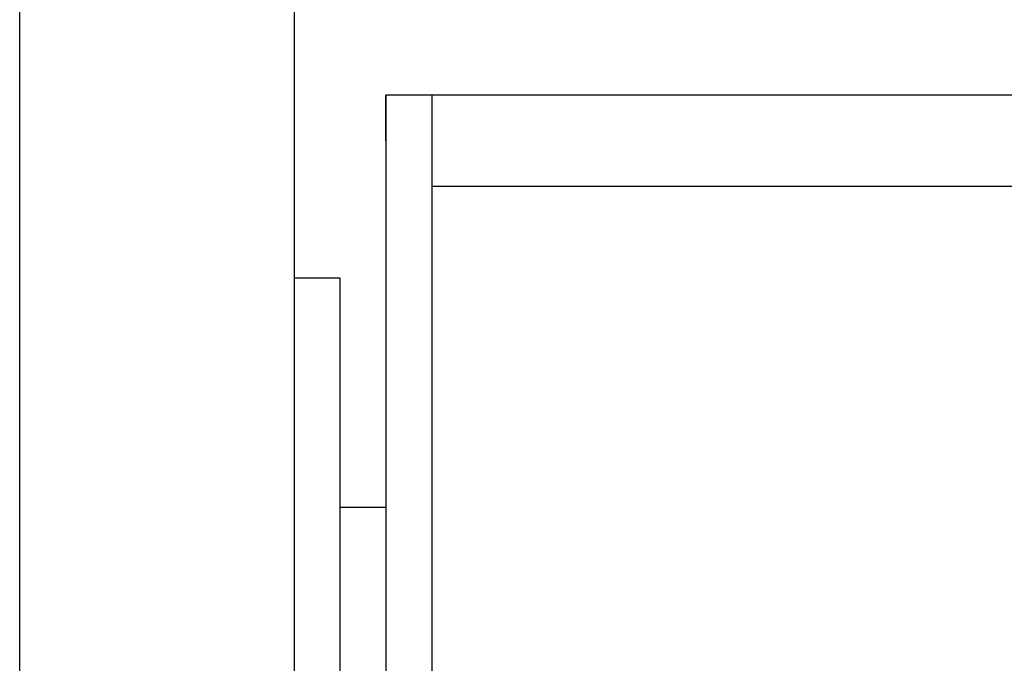
# Model space of a CAD drawing. Units: inches. Extents: x 127.8 to 171.8, y 71 to 138.5.
# Drawn here: x 146.2 to 146.8, y 83.4 to 83.8 of the extents above; entities that cross this region are included whole.
import ezdxf

# ---------------------------------------------------------------- set-up
doc = ezdxf.new("R2010")
doc.units = ezdxf.units.IN
doc.header["$MEASUREMENT"] = 0
doc.layers.add('Ebene 1', color=7, linetype='Continuous')

# ---------------------------------------------------------------- blocks, each defined once
blk = doc.blocks.new('block 2')
at = {"layer": 'Ebene 1', "color": 179, "lineweight": 25, "true_color": 0x1a171b}
for points in [[(146.23552, 80.92977), (146.23552, 84.53644)], [(146.38796, 83.08881), (146.38796, 84.53644)], [(146.4641, 83.72374), (146.43861, 83.72374)], [(146.43861, 83.72374), (146.43861, 83.72374), (146.43861, 83.69825), (146.43861, 83.64761), (146.43861, 83.57147), (146.43861, 83.49499), (146.43861, 83.41885), (146.43861, 83.31722)], [(146.43861, 83.69825), (146.43861, 83.72374), (146.43861, 83.72374)], [(147.20066, 83.72374), (146.4641, 83.72374)], [(146.4641, 83.72374), (146.4641, 83.72374), (146.4641, 83.69825), (146.4641, 83.64761), (146.4641, 83.57147), (146.4641, 83.49499), (146.4641, 83.41885), (146.4641, 83.31722)], [(146.4641, 83.72374), (146.4641, 83.72374), (146.4641, 83.6731)], [(146.4641, 83.72374), (146.4641, 83.72374)], [(146.43861, 83.69825), (146.43861, 83.69825), (146.43861, 83.64761), (146.43861, 83.59662), (146.43861, 83.52048), (146.43861, 83.41885), (146.43861, 83.31722)], [(146.4641, 83.6731), (147.20066, 83.6731)], [(146.4641, 83.6731), (146.4641, 83.62211), (146.4641, 83.54598), (146.4641, 83.46984), (146.4641, 83.36821), (146.4641, 83.26658), (146.4641, 83.19044), (146.4641, 83.08881)], [(146.38796, 83.62211), (146.38796, 83.62211)], [(146.38796, 83.31722), (146.38796, 83.3937), (146.38796, 83.46984), (146.38796, 83.52048), (146.38796, 83.57147), (146.38796, 83.59662), (146.38796, 83.62211)], [(146.41329, 83.31722), (146.41329, 83.3937), (146.41329, 83.46984), (146.41329, 83.54598), (146.41329, 83.57147), (146.41329, 83.59662)], [(146.43861, 83.49499), (146.41329, 83.49499)]]:
    blk.add_lwpolyline(points, dxfattribs=at)
blk.add_open_spline([(146.41329, 83.59662), (146.41329, 83.59662), (146.41329, 83.59662), (146.41329, 83.59662), (146.41329, 83.59662), (146.41329, 83.62211), (146.41329, 83.62211), (146.41329, 83.62211), (146.41329, 83.62211), (146.41329, 83.62211), (146.41329, 83.62211), (146.41329, 83.62211), (146.41329, 83.62211), (146.41329, 83.62211), (146.41329, 83.62211), (146.41329, 83.62211), (146.41329, 83.62211), (146.41329, 83.62211), (146.41329, 83.62211), (146.41329, 83.62211), (146.38796, 83.62211), (146.38796, 83.62211), (146.38796, 83.62211), (146.38796, 83.62211), (146.38796, 83.62211)], degree=3, knots=[0, 0, 0, 0, 1, 1, 1, 2, 2, 2, 3, 3, 3, 4, 4, 4, 5, 5, 5, 6, 6, 6, 7, 7, 7, 8, 8, 8, 8], dxfattribs=at)

msp = doc.modelspace()

# ---------------------------------------------------------------- block references
at = {"layer": 'Ebene 1'}
msp.add_blockref('block 2', (0, 0), dxfattribs=at)

doc.saveas('drawing.dxf')
